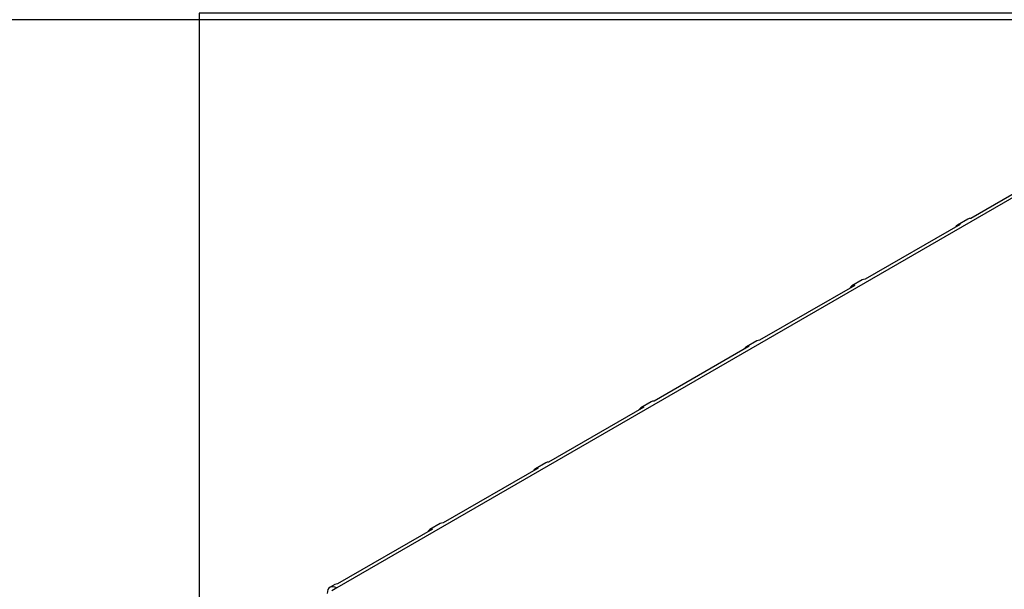
# Model space of a CAD drawing. Units: inches. Extents: x 8 to 293, y 10 to 200.
# Drawn here: x 151 to 225, y 158 to 200 of the extents above; entities that cross this region are included whole.
import ezdxf
from ezdxf.xclip import XClip

# ---------------------------------------------------------------- set-up
doc = ezdxf.new("R2010")
doc.units = ezdxf.units.IN
doc.header["$XCLIPFRAME"] = 2
for name, color, linetype in [('29MH2_5A-250-VER', 7, 'Continuous'), ('Default', 7, 'Continuous'), ('Standard', 7, 'Continuous')]:
    doc.layers.add(name, color=color, linetype=linetype)

# ---------------------------------------------------------------- blocks, each defined once
blk = doc.blocks.new('SE1')
at = {"layer": '29MH2_5A-250-VER', "color": 7, "linetype": 'Continuous', "ltscale": 25.4}
for p, q in [((237.58, 193.94), (174.859, 157.729)), ((229.088, 189.3), (222.017, 185.218)), ((221.239, 184.769), (214.168, 180.686)), ((221.806, 185.172), (221.028, 184.723)), ((213.39, 180.237), (206.319, 176.155)), ((213.957, 180.64), (213.179, 180.191)), ((206.108, 176.109), (205.331, 175.659)), ((205.541, 175.705), (198.47, 171.623)), ((198.259, 171.577), (197.482, 171.128)), ((197.692, 171.174), (190.621, 167.091)), ((190.411, 167.045), (189.633, 166.596)), ((189.843, 166.642), (182.772, 162.56)), ((181.994, 162.111), (174.923, 158.028)), ((182.562, 162.514), (181.784, 162.065)), ((174.713, 157.982), (174.359, 157.778)), ((174.859, 157.729), (174.506, 157.525))]:
    blk.add_line(p, q, dxfattribs=at)
for centre, major_axis, start_param, end_param in [((221.528, 183.857), (0.5, -0.866), 2.777858, 3.505327), ((222.306, 184.306), (0.5, -0.866), 2.777858, 3.141593), ((213.679, 179.325), (0.5, -0.866), 2.777858, 3.505327), ((214.457, 179.774), (0.5, -0.866), 2.777858, 3.141593), ((206.608, 175.242), (0.5, -0.866), 2.777858, 3.141593), ((205.831, 174.793), (0.5, -0.866), 2.777858, 3.505327), ((198.759, 170.711), (0.5, -0.866), 2.777858, 3.141593), ((197.982, 170.262), (0.5, -0.866), 2.777858, 3.505327), ((190.911, 166.179), (0.5, -0.866), 2.777858, 3.141593), ((190.133, 165.73), (0.5, -0.866), 2.777858, 3.505327), ((182.284, 161.199), (0.5, -0.866), 3.141593, 3.505327), ((182.284, 161.199), (-0.5, 0.866), 5.919451, 6.283185), ((183.062, 161.648), (0.5, -0.866), 2.777858, 3.141593), ((174.859, 156.912), (0.5, -0.866), 2.356194, 3.926991), ((175.213, 157.116), (0.5, -0.866), 2.777858, 3.141593)]:
    blk.add_ellipse(centre, major_axis=major_axis, ratio=0.57735, start_param=start_param, end_param=end_param, dxfattribs=at)

msp = doc.modelspace()

# ---------------------------------------------------------------- linework, layer by layer
at = {"layer": 'Default', "color": 7, "linetype": 'Continuous', "ltscale": 25.4}
msp.add_line((287, 200), (10, 200), dxfattribs=at)

# ---------------------------------------------------------------- block references
at = {"layer": 'Standard'}
ref = msp.add_blockref('SE1', (0, 0), dxfattribs=at)
XClip(ref).set_block_clipping_path([(164.6201554102, 50.949564505), (291.9403233942, 200.4939832202)])

doc.saveas('drawing.dxf')
